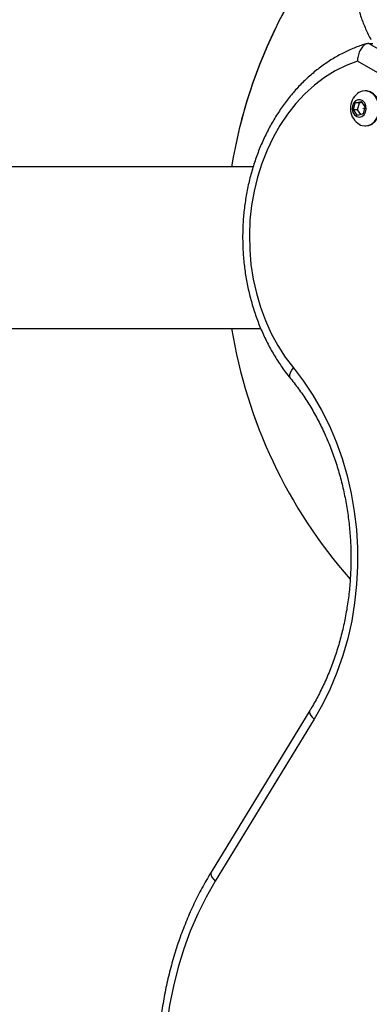
# Model space of a CAD drawing. Units: millimetres. Extents: x 0 to 17169, y 0 to 5850.
# Drawn here: x 7766 to 7871, y 3139 to 3433 of the extents above; entities that cross this region are included whole.
import ezdxf

# ---------------------------------------------------------------- set-up
doc = ezdxf.new("R2010")
doc.units = ezdxf.units.MM

msp = doc.modelspace()

# ---------------------------------------------------------------- linework, layer by layer
at = {"color": 7, "linetype": 'Continuous', "lineweight": 25, "ltscale": 50}
for p, q in [((7870.76, 3426.04), (7925.84, 3394.24)), ((7870.76, 3426.04), (7871.96, 3426.04)), ((7916.89, 3392.17), (7867.36, 3420.76)), ((7869.88, 3411.86), (7869.67, 3411.86)), ((7866.21, 3406.17), (7866.76, 3408.25)), ((7866.76, 3408.25), (7868.48, 3408.69)), ((7867.96, 3408.26), (7866.76, 3408.25)), ((7867.41, 3406.18), (7867.96, 3408.26)), ((7867.96, 3408.26), (7868.66, 3408.43)), ((7868.48, 3408.69), (7869.64, 3407.05)), ((7867.41, 3406.18), (7866.21, 3406.17)), ((7867.37, 3404.53), (7866.21, 3406.17)), ((7869.09, 3404.97), (7867.37, 3404.53)), ((7868.39, 3404.79), (7867.41, 3406.18)), ((7869.64, 3407.05), (7869.09, 3404.97)), ((7869.69, 3401.36), (7869.9, 3401.36)), ((7836.21, 3389.15), (7515.69, 3389.15)), ((7670.52, 3340.85), (7838.49, 3340.85)), ((7853.15, 3226.65), (7823.62, 3178.32)), ((7854.42, 3224.04), (7824.89, 3175.71))]:
    msp.add_line(p, q, dxfattribs=at)
at = {"color": 7, "linetype": 'Continuous', "lineweight": 25, "ltscale": 50, "flags": 128}
for points in [[(7867.36, 3420.76), (7863.99, 3419.44), (7860.72, 3417.79), (7857.56, 3415.81), (7854.54, 3413.51), (7851.68, 3410.92), (7849, 3408.05), (7846.51, 3404.91), (7844.23, 3401.53), (7842.18, 3397.94), (7840.37, 3394.15), (7838.81, 3390.18), (7837.51, 3386.08), (7836.48, 3381.85), (7835.73, 3377.54), (7835.26, 3373.16), (7835.08, 3368.75), (7835.18, 3364.33), (7835.57, 3359.94), (7836.24, 3355.61), (7837.19, 3351.35), (7838.41, 3347.21), (7839.9, 3343.2), (7841.64, 3339.36), (7843.62, 3335.71), (7845.83, 3332.26), (7848.26, 3329.06)], [(7868.84, 3411.76), (7867.8, 3411.31), (7867.45, 3411.07)], [(7867.47, 3402.15), (7868.35, 3401.64), (7869.43, 3401.37), (7870.52, 3401.47), (7871.56, 3401.91), (7872.46, 3402.68), (7873.18, 3403.72), (7873.66, 3404.95), (7873.87, 3406.29), (7873.79, 3407.66), (7873.43, 3408.96), (7872.82, 3410.09), (7871.99, 3410.99), (7871.01, 3411.59), (7869.93, 3411.85), (7868.84, 3411.76), (7868.84, 3411.76)], [(7869.92, 3401.36), (7870.75, 3401.47), (7871.78, 3401.92), (7872.69, 3402.68), (7873.41, 3403.72), (7873.89, 3404.95), (7874.1, 3406.29), (7874.02, 3407.66), (7873.66, 3408.96), (7873.05, 3410.09), (7872.22, 3410.99), (7871.24, 3411.59), (7870.16, 3411.85), (7869.89, 3411.86)], [(7867.51, 3409.18), (7866.79, 3408.82), (7866.23, 3408.16), (7865.9, 3407.29), (7865.84, 3406.33), (7866.06, 3405.4), (7866.54, 3404.64), (7867.2, 3404.15), (7867.96, 3403.99), (7868.72, 3404.18), (7869.37, 3404.7), (7869.82, 3405.48), (7870.02, 3406.41), (7869.93, 3407.37), (7869.58, 3408.22), (7869, 3408.86), (7868.28, 3409.2), (7867.51, 3409.18)], [(7869.13, 3406.58), (7869.12, 3406.58), (7869.11, 3406.58), (7869.1, 3406.59), (7869.1, 3406.61), (7869.1, 3406.62), (7869.1, 3406.63), (7869.11, 3406.64), (7869.12, 3406.65), (7869.13, 3406.65), (7869.14, 3406.64), (7869.15, 3406.63), (7869.16, 3406.62), (7869.16, 3406.61), (7869.15, 3406.59), (7869.14, 3406.58), (7869.13, 3406.58)], [(7848.26, 3329.06), (7851.3, 3325.1), (7854.1, 3320.89), (7856.67, 3316.45), (7858.99, 3311.79), (7861.04, 3306.95), (7862.83, 3301.94), (7864.33, 3296.79), (7865.54, 3291.53), (7866.46, 3286.17), (7867.08, 3280.74), (7867.4, 3275.27), (7867.42, 3269.79), (7867.14, 3264.32), (7866.55, 3258.89), (7865.67, 3253.52), (7864.49, 3248.24), (7863.02, 3243.08), (7861.27, 3238.05), (7859.25, 3233.19), (7856.96, 3228.51), (7854.42, 3224.04)], [(7824.89, 3175.71), (7822.15, 3170.93), (7819.67, 3165.94), (7817.44, 3160.76), (7815.47, 3155.42), (7813.79, 3149.93), (7812.38, 3144.32), (7811.26, 3138.61), (7810.43, 3132.82), (7809.9, 3126.98), (7809.67, 3121.11), (7809.73, 3115.23), (7810.09, 3109.37), (7810.75, 3103.55), (7811.7, 3097.79), (7812.94, 3092.12), (7814.47, 3086.56), (7816.27, 3081.13), (7818.35, 3075.85), (7820.69, 3070.75)]]:
    msp.add_lwpolyline(points, dxfattribs=at)
at = {"color": 8, "linetype": 'Continuous', "lineweight": 25, "ltscale": 50, "flags": 128}
for points in [[(7847.4, 3325.88), (7847.27, 3326.08), (7847.17, 3326.52), (7847.22, 3327.07), (7847.42, 3327.69), (7847.77, 3328.36), (7848.26, 3329.06)], [(7853.15, 3226.65), (7853.11, 3226.57), (7853.05, 3226.19), (7853.16, 3225.73), (7853.43, 3225.2), (7853.86, 3224.64), (7854.42, 3224.04)], [(7823.62, 3178.32), (7823.58, 3178.23), (7823.52, 3177.86), (7823.63, 3177.4), (7823.9, 3176.87), (7824.32, 3176.3), (7824.89, 3175.71)]]:
    msp.add_lwpolyline(points, dxfattribs=at)
at = {"color": 7, "linetype": 'Continuous', "lineweight": 25, "ltscale": 2500}
for centre, radius, start, end in [((7977.82, 3365), 150, 135.5438, 170.7351), ((7977.82, 3365), 150, 135.6505, 170.7351), ((7870.93, 3406.62), 5.65, 127.9712, 232.3033), ((7977.82, 3365), 150, 189.2649, 221.2848), ((7977.82, 3365), 150, 189.2649, 221.2894)]:
    msp.add_arc(centre, radius, start, end, dxfattribs=at)
at = {"color": 7, "linetype": 'Continuous', "lineweight": 25, "ltscale": 50}
for points, knots in [([(7924.78, 3511.8), (7924.01, 3511.65), (7921.8, 3511.22), (7918.18, 3510.29), (7913.95, 3508.95), (7909.78, 3507.35), (7905.7, 3505.5), (7901.72, 3503.42), (7897.87, 3501.11), (7894.16, 3498.58), (7890.61, 3495.85), (7887.24, 3492.94), (7884.07, 3489.84), (7881.11, 3486.59), (7878.38, 3483.19), (7875.89, 3479.66), (7873.66, 3476.02), (7871.7, 3472.29), (7870.01, 3468.49), (7868.61, 3464.63), (7867.51, 3460.74), (7866.7, 3456.83), (7866.2, 3452.93), (7866.01, 3449.05), (7866.12, 3445.23), (7866.55, 3441.47), (7867.27, 3437.8), (7868.29, 3434.23), (7869.61, 3430.79), (7870.71, 3428.49), (7871.36, 3427.33), (7871.41, 3427.24)], [0, 0, 0, 0, 0.019581, 0.055918, 0.092262, 0.128612, 0.164967, 0.201326, 0.237689, 0.274057, 0.31043, 0.346808, 0.38319, 0.419576, 0.455963, 0.492348, 0.528726, 0.565091, 0.601434, 0.637746, 0.674014, 0.710227, 0.746373, 0.78244, 0.818418, 0.854304, 0.890096, 0.9258, 0.961428, 0.996997, 1, 1, 1, 1]), ([(7870.22, 3425.95), (7869.8, 3425.83), (7868.22, 3425.36), (7865.55, 3424.32), (7862.25, 3422.74), (7859.05, 3420.87), (7855.97, 3418.71), (7853.02, 3416.28), (7850.23, 3413.6), (7847.6, 3410.67), (7845.16, 3407.51), (7842.91, 3404.14), (7840.87, 3400.58), (7839.04, 3396.84), (7837.45, 3392.95), (7836.09, 3388.93), (7834.97, 3384.79), (7834.1, 3380.57), (7833.49, 3376.28), (7833.13, 3371.95), (7833.04, 3367.59), (7833.2, 3363.24), (7833.61, 3358.91), (7834.29, 3354.64), (7835.22, 3350.43), (7836.4, 3346.31), (7837.82, 3342.31), (7839.48, 3338.45), (7841.36, 3334.74), (7843.47, 3331.21), (7845.5, 3328.27), (7846.86, 3326.55), (7847.4, 3325.88)], [0, 0, 0, 0, 0.012505, 0.046385, 0.080314, 0.114326, 0.148425, 0.182614, 0.216886, 0.251234, 0.285647, 0.320115, 0.354625, 0.389169, 0.423737, 0.458323, 0.492921, 0.527528, 0.562142, 0.596761, 0.631384, 0.666012, 0.700645, 0.735284, 0.769928, 0.804576, 0.839227, 0.873878, 0.908524, 0.943159, 0.977776, 1, 1, 1, 1]), ([(7870.76, 3426.04), (7870.43, 3425.99), (7869.77, 3425.88), (7868.84, 3425.05), (7868.06, 3423.81), (7867.56, 3422.32), (7867.4, 3421.26), (7867.36, 3420.77), (7867.36, 3420.76)], [0, 0, 0, 0, 0.199726, 0.39929, 0.603398, 0.818166, 0.997809, 1, 1, 1, 1]), ([(7847.4, 3325.88), (7847.86, 3325.31), (7849.23, 3323.61), (7851.37, 3320.62), (7853.76, 3316.85), (7855.94, 3312.89), (7857.92, 3308.76), (7859.68, 3304.48), (7861.22, 3300.06), (7862.54, 3295.52), (7863.61, 3290.88), (7864.45, 3286.17), (7865.04, 3281.39), (7865.39, 3276.57), (7865.49, 3271.74), (7865.34, 3266.91), (7864.95, 3262.1), (7864.31, 3257.33), (7863.42, 3252.63), (7862.3, 3248.01), (7860.95, 3243.5), (7859.36, 3239.11), (7857.56, 3234.86), (7855.58, 3230.84), (7854.06, 3228.15), (7853.24, 3226.8), (7853.15, 3226.65)], [0, 0, 0, 0, 0.022797, 0.067197, 0.111579, 0.155931, 0.20026, 0.244574, 0.288878, 0.333173, 0.377464, 0.421752, 0.466036, 0.510318, 0.554598, 0.598875, 0.643148, 0.687418, 0.731684, 0.775945, 0.820203, 0.864459, 0.908714, 0.952971, 0.994949, 1, 1, 1, 1]), ([(7823.62, 3178.32), (7823.14, 3177.52), (7821.77, 3175.22), (7819.66, 3171.3), (7817.37, 3166.49), (7815.32, 3161.53), (7813.49, 3156.43), (7811.91, 3151.21), (7810.56, 3145.89), (7809.47, 3140.49), (7808.62, 3135.02), (7808.03, 3129.49), (7807.7, 3123.94), (7807.62, 3118.37), (7807.79, 3112.8), (7808.23, 3107.25), (7808.91, 3101.74), (7809.85, 3096.29), (7811.04, 3090.91), (7812.48, 3085.63), (7814.16, 3080.45), (7816.08, 3075.4), (7817.79, 3071.45), (7818.89, 3069.2), (7819.2, 3068.54)], [0, 0, 0, 0, 0.025544, 0.073231, 0.12093, 0.168642, 0.216364, 0.264093, 0.311828, 0.359567, 0.407309, 0.455053, 0.502799, 0.550548, 0.598299, 0.646052, 0.693808, 0.741566, 0.789328, 0.837091, 0.884856, 0.932621, 0.980385, 1, 1, 1, 1])]:
    msp.add_open_spline(points, degree=3, knots=knots, dxfattribs=at)

doc.saveas('drawing.dxf')
